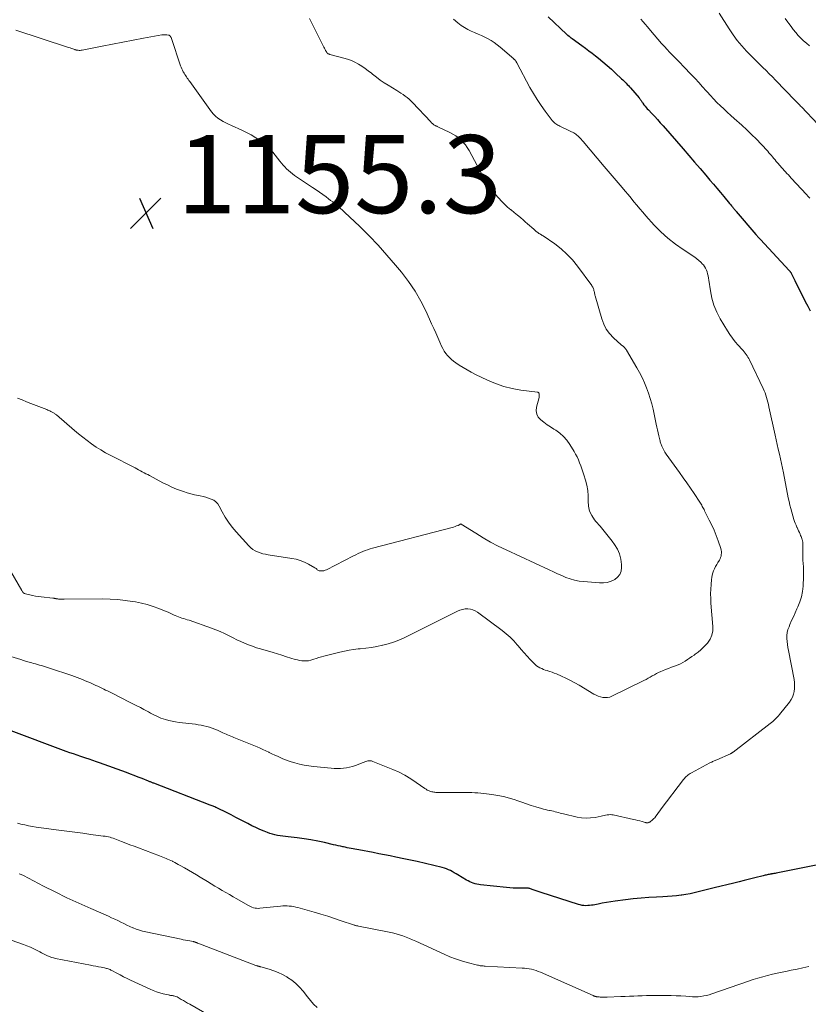
# Model space of a CAD drawing. Units: feet. Extents: x 1934988 to 1940010, y 560000 to 565001.
# Drawn here: x 1936374 to 1936577, y 560291 to 560543 of the extents above; entities that cross this region are included whole.
import ezdxf

# ---------------------------------------------------------------- set-up
doc = ezdxf.new("R2010")
doc.units = ezdxf.units.FT
doc.header["$LTSCALE"] = 100
doc.header["$MEASUREMENT"] = 0
for name, color, linetype, lineweight in [('CONTOUR INDEX', 32, 'Continuous', 25), ('CONTOUR INTERMEDIATE', 40, 'Continuous', 15), ('SPOT ELEVATION', 7, 'Continuous', 15)]:
    doc.layers.add(name, color=color, linetype=linetype, lineweight=lineweight)
doc.styles.add('slant', font='romans.shx', dxfattribs={"oblique": 14.999978})

# ---------------------------------------------------------------- blocks, each defined once
blk = doc.blocks.new('SPOT')
at = {"layer": 'SPOT ELEVATION', "lineweight": 25}
for p, q in [((-3.95, -3.95), (3.86, 3.85)), ((-1.67, 3.81), (1.74, -3.97))]:
    blk.add_line(p, q, dxfattribs=at)

msp = doc.modelspace()

# ---------------------------------------------------------------- linework, layer by layer
at = {"layer": 'CONTOUR INDEX', "elevation": 1140, "flags": 128}
for points in [[(1936509.98, 560543.83), (1936514.64, 560539.41), (1936514.68, 560539.36), (1936514.73, 560539.32), (1936514.78, 560539.28), (1936514.82, 560539.24), (1936514.87, 560539.19), (1936514.92, 560539.15), (1936514.96, 560539.11), (1936515.01, 560539.08), (1936515.3, 560538.86), (1936515.49, 560538.71), (1936515.69, 560538.56), (1936515.88, 560538.42), (1936516.08, 560538.28), (1936518.63, 560536.44), (1936519.51, 560535.8), (1936520.39, 560535.14), (1936521.25, 560534.47), (1936522.11, 560533.8), (1936522.85, 560533.21), (1936523.97, 560532.28), (1936525.08, 560531.34), (1936526.17, 560530.37), (1936527.25, 560529.38), (1936528.77, 560527.95), (1936529.07, 560527.67), (1936529.37, 560527.38), (1936529.67, 560527.1), (1936529.96, 560526.81), (1936530.25, 560526.51), (1936530.54, 560526.21), (1936530.82, 560525.91), (1936531.09, 560525.6), (1936533.26, 560523.07), (1936533.4, 560522.9), (1936533.53, 560522.73), (1936533.65, 560522.55), (1936533.77, 560522.38), (1936533.89, 560522.2), (1936534.01, 560522.02), (1936534.13, 560521.84), (1936534.26, 560521.67), (1936534.53, 560521.3), (1936534.81, 560520.95), (1936535.09, 560520.61), (1936535.38, 560520.28), (1936535.68, 560519.95), (1936536.55, 560519.05), (1936537.28, 560518.27), (1936538.01, 560517.48), (1936538.72, 560516.68), (1936539.43, 560515.88), (1936544.57, 560509.95), (1936546.02, 560508.27), (1936547.47, 560506.59), (1936548.92, 560504.91), (1936550.36, 560503.23), (1936551.45, 560501.97), (1936552.35, 560500.92), (1936553.24, 560499.87), (1936554.13, 560498.81), (1936555.02, 560497.74), (1936556.45, 560496.01), (1936556.62, 560495.81), (1936556.78, 560495.61), (1936556.95, 560495.41), (1936557.12, 560495.21), (1936557.21, 560495.1), (1936557.33, 560494.96), (1936557.45, 560494.81), (1936557.57, 560494.67), (1936557.69, 560494.53), (1936557.81, 560494.38), (1936557.93, 560494.24), (1936558.05, 560494.1), (1936558.18, 560493.96), (1936563.23, 560488.04), (1936563.38, 560487.88), (1936563.52, 560487.71), (1936563.67, 560487.54), (1936563.82, 560487.37), (1936563.97, 560487.21), (1936564.12, 560487.04), (1936564.27, 560486.88), (1936564.42, 560486.72), (1936571.79, 560478.81), (1936571.86, 560478.73), (1936571.93, 560478.65), (1936572, 560478.56), (1936572.06, 560478.48), (1936572.12, 560478.39), (1936572.18, 560478.3), (1936572.24, 560478.21), (1936572.29, 560478.12), (1936572.55, 560477.62), (1936572.72, 560477.28), (1936572.9, 560476.94), (1936573.07, 560476.59), (1936573.24, 560476.24), (1936575.9, 560470.83), (1936576.53, 560469.63), (1936577.18, 560468.45)], [(1936589.28, 560328.52), (1936568.46, 560324.32), (1936568.16, 560324.26), (1936567.85, 560324.21), (1936567.54, 560324.15), (1936567.23, 560324.1), (1936567.12, 560324.08), (1936566.87, 560324.04), (1936566.62, 560323.99), (1936566.36, 560323.93), (1936566.11, 560323.87), (1936565.86, 560323.81), (1936565.61, 560323.75), (1936565.36, 560323.69), (1936565.11, 560323.62), (1936562.93, 560323.08), (1936561.59, 560322.74), (1936560.25, 560322.41), (1936558.91, 560322.09), (1936557.56, 560321.76), (1936552.51, 560320.57), (1936551.48, 560320.32), (1936550.45, 560320.06), (1936549.42, 560319.79), (1936548.39, 560319.52), (1936547.36, 560319.26), (1936546.33, 560319.03), (1936545.28, 560318.84), (1936544.23, 560318.68), (1936544.03, 560318.65), (1936542.88, 560318.51), (1936541.72, 560318.4), (1936540.56, 560318.31), (1936539.4, 560318.24), (1936537.74, 560318.17), (1936535.75, 560318.06), (1936533.77, 560317.91), (1936531.78, 560317.71), (1936529.81, 560317.47), (1936527.13, 560317.11), (1936526.03, 560316.96), (1936524.94, 560316.78), (1936523.84, 560316.59), (1936522.76, 560316.39), (1936521.53, 560316.14), (1936521.05, 560316.06), (1936520.58, 560316.01), (1936520.1, 560315.98), (1936519.61, 560315.97), (1936519.13, 560316), (1936518.66, 560316.05), (1936518.19, 560316.15), (1936517.73, 560316.28), (1936508.13, 560319.36), (1936507.62, 560319.52), (1936507.11, 560319.7), (1936506.6, 560319.87), (1936506.1, 560320.06), (1936505.39, 560320.31), (1936505.24, 560320.36), (1936505.08, 560320.41), (1936504.93, 560320.44), (1936504.77, 560320.47), (1936504.61, 560320.48), (1936504.45, 560320.5), (1936504.29, 560320.5), (1936504.13, 560320.5), (1936502.71, 560320.46), (1936501.84, 560320.46), (1936500.98, 560320.48), (1936500.11, 560320.53), (1936499.24, 560320.6), (1936492.62, 560321.31), (1936492.14, 560321.38), (1936491.67, 560321.47), (1936491.21, 560321.59), (1936490.75, 560321.73), (1936490.3, 560321.9), (1936489.86, 560322.09), (1936489.43, 560322.3), (1936489.01, 560322.54), (1936486.82, 560323.86), (1936486.34, 560324.14), (1936485.86, 560324.42), (1936485.37, 560324.69), (1936484.87, 560324.95), (1936484.37, 560325.19), (1936483.86, 560325.4), (1936483.33, 560325.57), (1936482.79, 560325.72), (1936476.38, 560327.26), (1936475.95, 560327.36), (1936475.52, 560327.46), (1936475.09, 560327.55), (1936474.66, 560327.63), (1936474.22, 560327.72), (1936473.79, 560327.81), (1936473.36, 560327.89), (1936472.93, 560327.98), (1936470.89, 560328.41), (1936469.44, 560328.72), (1936467.98, 560329.01), (1936466.53, 560329.3), (1936465.07, 560329.59), (1936461.38, 560330.3), (1936460.89, 560330.4), (1936460.39, 560330.49), (1936459.9, 560330.58), (1936459.41, 560330.66), (1936458.91, 560330.75), (1936458.42, 560330.84), (1936457.93, 560330.94), (1936457.44, 560331.05), (1936457.26, 560331.09), (1936456.68, 560331.22), (1936456.1, 560331.35), (1936455.52, 560331.48), (1936454.94, 560331.61), (1936452.61, 560332.15), (1936450.87, 560332.53), (1936449.11, 560332.86), (1936447.35, 560333.13), (1936445.58, 560333.35), (1936443.27, 560333.61), (1936442.59, 560333.69), (1936441.91, 560333.78), (1936441.24, 560333.88), (1936440.56, 560333.98), (1936439.89, 560334.12), (1936439.23, 560334.28), (1936438.58, 560334.49), (1936437.94, 560334.72), (1936437.09, 560335.07), (1936436.03, 560335.51), (1936434.99, 560335.98), (1936433.96, 560336.48), (1936432.94, 560337), (1936432.27, 560337.35), (1936431.07, 560337.98), (1936429.87, 560338.61), (1936428.66, 560339.22), (1936427.45, 560339.83), (1936425.17, 560340.96), (1936424.94, 560341.07), (1936424.71, 560341.18), (1936424.48, 560341.29), (1936424.24, 560341.39), (1936424.01, 560341.49), (1936423.77, 560341.58), (1936423.53, 560341.68), (1936423.29, 560341.77), (1936408.78, 560347.35), (1936408.61, 560347.41), (1936408.44, 560347.48), (1936408.28, 560347.54), (1936408.11, 560347.61), (1936407.94, 560347.68), (1936407.77, 560347.75), (1936407.6, 560347.82), (1936407.44, 560347.89), (1936405.79, 560348.55), (1936404.8, 560348.95), (1936403.81, 560349.33), (1936402.81, 560349.71), (1936401.81, 560350.08), (1936394.87, 560352.62), (1936394.39, 560352.79), (1936393.9, 560352.96), (1936393.42, 560353.13), (1936392.93, 560353.29), (1936392.53, 560353.42), (1936392.24, 560353.51), (1936391.95, 560353.61), (1936391.66, 560353.7), (1936391.38, 560353.79), (1936390.08, 560354.22), (1936389.15, 560354.54), (1936388.22, 560354.86), (1936387.29, 560355.19), (1936386.37, 560355.53), (1936371.54, 560361.03)]]:
    msp.add_lwpolyline(points, dxfattribs=at)
at = {"layer": 'CONTOUR INTERMEDIATE', "flags": 128}
for points, elevation in [([(1936448.78, 560543.39), (1936452.26, 560536.39), (1936452.41, 560536.08), (1936452.57, 560535.78), (1936452.73, 560535.48), (1936452.88, 560535.17), (1936453.07, 560534.83), (1936453.15, 560534.71), (1936453.23, 560534.6), (1936453.33, 560534.5), (1936453.45, 560534.42), (1936453.57, 560534.35), (1936453.7, 560534.28), (1936453.83, 560534.23), (1936453.97, 560534.19), (1936457.55, 560533.26), (1936458.52, 560532.97), (1936459.48, 560532.62), (1936460.39, 560532.19), (1936461.29, 560531.71), (1936462.15, 560531.17), (1936463, 560530.6), (1936463.82, 560530), (1936464.63, 560529.37), (1936464.94, 560529.11), (1936465.91, 560528.35), (1936466.89, 560527.62), (1936467.9, 560526.93), (1936468.93, 560526.27), (1936471.12, 560524.93), (1936471.66, 560524.59), (1936472.2, 560524.24), (1936472.73, 560523.89), (1936473.26, 560523.52), (1936473.77, 560523.14), (1936474.27, 560522.74), (1936474.73, 560522.31), (1936475.19, 560521.86), (1936479.84, 560516.88), (1936479.98, 560516.73), (1936480.14, 560516.58), (1936480.29, 560516.44), (1936480.45, 560516.3), (1936480.53, 560516.23), (1936480.66, 560516.13), (1936480.79, 560516.05), (1936480.93, 560515.97), (1936481.08, 560515.9), (1936481.23, 560515.84), (1936481.37, 560515.77), (1936481.52, 560515.71), (1936481.66, 560515.64), (1936484.77, 560514.16), (1936485.52, 560513.76), (1936486.24, 560513.32), (1936486.93, 560512.81), (1936487.58, 560512.26), (1936488.18, 560511.65), (1936488.73, 560511.01), (1936489.22, 560510.31), (1936489.66, 560509.58), (1936493.75, 560502.06), (1936493.86, 560501.86), (1936493.97, 560501.67), (1936494.08, 560501.47), (1936494.19, 560501.28), (1936494.31, 560501.08), (1936494.43, 560500.89), (1936494.55, 560500.7), (1936494.68, 560500.52), (1936495.01, 560500.04), (1936495.31, 560499.62), (1936495.63, 560499.21), (1936495.96, 560498.81), (1936496.3, 560498.42), (1936497.26, 560497.34), (1936498, 560496.55), (1936498.76, 560495.79), (1936499.56, 560495.07), (1936500.38, 560494.37), (1936500.45, 560494.32), (1936501.25, 560493.66), (1936502.05, 560493.01), (1936502.84, 560492.34), (1936503.62, 560491.67), (1936504.09, 560491.27), (1936504.64, 560490.8), (1936505.19, 560490.32), (1936505.73, 560489.84), (1936506.28, 560489.37), (1936507, 560488.74), (1936507.19, 560488.58), (1936507.39, 560488.43), (1936507.6, 560488.3), (1936507.81, 560488.18), (1936508.03, 560488.06), (1936508.24, 560487.93), (1936508.45, 560487.8), (1936508.66, 560487.66), (1936511.63, 560485.59), (1936513.25, 560484.33), (1936514.78, 560482.98), (1936516.17, 560481.49), (1936517.46, 560479.91), (1936521.14, 560474.92), (1936521.27, 560474.73), (1936521.38, 560474.54), (1936521.48, 560474.33), (1936521.57, 560474.12), (1936521.64, 560473.9), (1936521.7, 560473.68), (1936521.75, 560473.45), (1936521.8, 560473.23), (1936521.8, 560473.21), (1936521.84, 560472.97), (1936521.89, 560472.73), (1936521.95, 560472.5), (1936522.01, 560472.27), (1936523.69, 560466.42), (1936524.21, 560465.06), (1936524.86, 560463.78), (1936525.71, 560462.63), (1936526.7, 560461.56), (1936528.67, 560459.77), (1936528.78, 560459.67), (1936528.9, 560459.57), (1936529.02, 560459.48), (1936529.15, 560459.38), (1936529.27, 560459.29), (1936529.38, 560459.19), (1936529.49, 560459.09), (1936529.59, 560458.97), (1936529.62, 560458.95), (1936529.72, 560458.82), (1936529.82, 560458.68), (1936529.92, 560458.54), (1936530.01, 560458.4), (1936532.69, 560453.86), (1936533.39, 560452.61), (1936534.04, 560451.34), (1936534.64, 560450.04), (1936535.19, 560448.72), (1936535.68, 560447.38), (1936536.13, 560446.02), (1936536.51, 560444.65), (1936536.85, 560443.26), (1936537.69, 560439.42), (1936537.86, 560438.66), (1936538.03, 560437.91), (1936538.19, 560437.16), (1936538.36, 560436.4), (1936538.59, 560435.4), (1936538.65, 560435.15), (1936538.72, 560434.9), (1936538.79, 560434.65), (1936538.88, 560434.41), (1936539.11, 560433.79), (1936539.33, 560433.25), (1936539.59, 560432.73), (1936539.88, 560432.23), (1936540.2, 560431.74), (1936543.63, 560427.01), (1936544.59, 560425.67), (1936545.53, 560424.33), (1936546.46, 560422.98), (1936547.38, 560421.62), (1936548.86, 560419.41), (1936549.03, 560419.14), (1936549.19, 560418.88), (1936549.35, 560418.61), (1936549.49, 560418.33), (1936549.64, 560418.05), (1936549.78, 560417.77), (1936549.92, 560417.5), (1936550.06, 560417.22), (1936551.27, 560414.83), (1936551.9, 560413.53), (1936552.49, 560412.21), (1936553.03, 560410.86), (1936553.52, 560409.5), (1936554.21, 560407.49), (1936554.31, 560407.12), (1936554.37, 560406.74), (1936554.38, 560406.36), (1936554.36, 560405.98), (1936554.29, 560405.6), (1936554.19, 560405.24), (1936554.04, 560404.89), (1936553.86, 560404.55), (1936553.46, 560403.92), (1936553.17, 560403.41), (1936552.88, 560402.89), (1936552.63, 560402.36), (1936552.39, 560401.82), (1936552.19, 560401.27), (1936552.02, 560400.71), (1936551.91, 560400.14), (1936551.83, 560399.56), (1936551.72, 560398.33), (1936551.65, 560397.13), (1936551.61, 560395.93), (1936551.64, 560394.73), (1936551.71, 560393.53), (1936552.22, 560387.57), (1936552.18, 560386.39), (1936551.95, 560385.28), (1936551.46, 560384.25), (1936550.8, 560383.29), (1936550.34, 560382.78), (1936549.73, 560382.14), (1936549.09, 560381.54), (1936548.4, 560380.98), (1936547.69, 560380.45), (1936547.37, 560380.23), (1936546.8, 560379.84), (1936546.22, 560379.45), (1936545.65, 560379.05), (1936545.08, 560378.66), (1936544.5, 560378.29), (1936543.9, 560377.96), (1936543.27, 560377.68), (1936542.62, 560377.44), (1936542.35, 560377.36), (1936541.56, 560377.09), (1936540.78, 560376.8), (1936540.01, 560376.49), (1936539.24, 560376.17), (1936538.81, 560375.98), (1936538.26, 560375.73), (1936537.72, 560375.46), (1936537.19, 560375.17), (1936536.66, 560374.86), (1936536.13, 560374.56), (1936535.6, 560374.26), (1936535.07, 560373.98), (1936534.52, 560373.7), (1936526.29, 560369.67), (1936525.73, 560369.46), (1936525.16, 560369.33), (1936524.57, 560369.3), (1936523.97, 560369.35), (1936523.38, 560369.49), (1936522.8, 560369.67), (1936522.24, 560369.92), (1936521.7, 560370.2), (1936517.91, 560372.47), (1936516.8, 560373.11), (1936515.67, 560373.72), (1936514.52, 560374.28), (1936513.35, 560374.81), (1936512.07, 560375.37), (1936511.52, 560375.59), (1936510.97, 560375.8), (1936510.42, 560375.99), (1936509.86, 560376.17), (1936509.69, 560376.22), (1936509.22, 560376.37), (1936508.75, 560376.54), (1936508.29, 560376.74), (1936507.84, 560376.96), (1936507.41, 560377.2), (1936507, 560377.48), (1936506.62, 560377.79), (1936506.25, 560378.13), (1936505.34, 560379.08), (1936504.55, 560379.93), (1936503.77, 560380.78), (1936503.01, 560381.66), (1936502.26, 560382.54), (1936502.02, 560382.84), (1936501.12, 560383.85), (1936500.18, 560384.81), (1936499.17, 560385.69), (1936498.12, 560386.53), (1936491.84, 560391.17), (1936491.26, 560391.52), (1936490.66, 560391.8), (1936490.01, 560391.96), (1936489.34, 560392.05), (1936488.65, 560392.03), (1936487.99, 560391.93), (1936487.34, 560391.74), (1936486.71, 560391.49), (1936473.01, 560384.66), (1936471.67, 560384.06), (1936470.32, 560383.52), (1936468.92, 560383.09), (1936467.51, 560382.72), (1936467.47, 560382.71), (1936466.05, 560382.43), (1936464.62, 560382.18), (1936463.19, 560381.98), (1936461.75, 560381.82), (1936461.25, 560381.77), (1936460.06, 560381.63), (1936458.88, 560381.45), (1936457.71, 560381.22), (1936456.55, 560380.95), (1936452.44, 560379.92), (1936451.78, 560379.74), (1936451.12, 560379.55), (1936450.47, 560379.34), (1936449.82, 560379.12), (1936449.62, 560379.05), (1936449.07, 560378.88), (1936448.51, 560378.76), (1936447.94, 560378.71), (1936447.36, 560378.7), (1936446.78, 560378.75), (1936446.21, 560378.83), (1936445.64, 560378.95), (1936445.08, 560379.1), (1936443.94, 560379.46), (1936442.81, 560379.8), (1936441.68, 560380.15), (1936440.55, 560380.49), (1936439.42, 560380.83), (1936436.2, 560381.78), (1936435.16, 560382.11), (1936434.13, 560382.46), (1936433.12, 560382.85), (1936432.11, 560383.26), (1936431.11, 560383.7), (1936430.12, 560384.16), (1936429.15, 560384.64), (1936428.18, 560385.13), (1936427.98, 560385.24), (1936426.91, 560385.77), (1936425.83, 560386.27), (1936424.72, 560386.72), (1936423.6, 560387.13), (1936417.85, 560389.12), (1936417.39, 560389.27), (1936416.94, 560389.42), (1936416.49, 560389.56), (1936416.03, 560389.7), (1936415.57, 560389.85), (1936415.13, 560390.01), (1936414.68, 560390.19), (1936414.25, 560390.38), (1936414.06, 560390.46), (1936413.54, 560390.7), (1936413.01, 560390.94), (1936412.48, 560391.17), (1936411.94, 560391.39), (1936410.1, 560392.15), (1936408.63, 560392.69), (1936407.14, 560393.17), (1936405.63, 560393.55), (1936404.09, 560393.86), (1936403.39, 560393.97), (1936401.49, 560394.24), (1936399.58, 560394.44), (1936397.66, 560394.55), (1936395.73, 560394.59), (1936385.78, 560394.56), (1936385.52, 560394.56), (1936385.26, 560394.56), (1936385.01, 560394.56), (1936384.75, 560394.57), (1936384.58, 560394.57), (1936384.41, 560394.58), (1936384.24, 560394.59), (1936384.06, 560394.62), (1936383.89, 560394.65), (1936383.75, 560394.67), (1936383.65, 560394.69), (1936383.55, 560394.71), (1936383.45, 560394.73), (1936383.35, 560394.75), (1936383.24, 560394.77), (1936383.14, 560394.78), (1936383.04, 560394.8), (1936382.94, 560394.81), (1936379.89, 560395.13), (1936379.16, 560395.22), (1936378.44, 560395.33), (1936377.72, 560395.48), (1936377.01, 560395.64), (1936375.89, 560395.92), (1936375.74, 560395.97), (1936375.6, 560396.03), (1936375.47, 560396.12), (1936375.35, 560396.22), (1936375.24, 560396.34), (1936375.14, 560396.46), (1936375.05, 560396.59), (1936374.97, 560396.73), (1936371.23, 560403.26)], 1148), ([(1936485.65, 560543.2), (1936486.82, 560542.27), (1936487.68, 560541.64), (1936488.48, 560541.09), (1936489.31, 560540.6), (1936490.17, 560540.17), (1936491.06, 560539.78), (1936491.1, 560539.77), (1936491.98, 560539.41), (1936492.84, 560539.03), (1936493.69, 560538.62), (1936494.53, 560538.19), (1936495.35, 560537.72), (1936496.14, 560537.21), (1936496.9, 560536.65), (1936497.63, 560536.06), (1936501.11, 560533.04), (1936501.18, 560532.98), (1936501.25, 560532.92), (1936501.31, 560532.85), (1936501.38, 560532.79), (1936501.47, 560532.69), (1936501.49, 560532.67), (1936501.51, 560532.65), (1936501.52, 560532.64), (1936501.54, 560532.62), (1936501.6, 560532.55), (1936501.61, 560532.53), (1936501.62, 560532.52), (1936501.64, 560532.5), (1936501.65, 560532.48), (1936501.72, 560532.37), (1936501.77, 560532.3), (1936501.82, 560532.22), (1936501.86, 560532.15), (1936501.91, 560532.07), (1936505.29, 560525.74), (1936506.18, 560524.16), (1936507.12, 560522.62), (1936508.13, 560521.12), (1936509.19, 560519.66), (1936511.01, 560517.26), (1936511.21, 560517.03), (1936511.42, 560516.8), (1936511.65, 560516.6), (1936511.89, 560516.41), (1936512.15, 560516.24), (1936512.41, 560516.08), (1936512.68, 560515.93), (1936512.95, 560515.79), (1936515.63, 560514.51), (1936515.93, 560514.37), (1936516.22, 560514.22), (1936516.51, 560514.06), (1936516.8, 560513.9), (1936517.07, 560513.72), (1936517.34, 560513.53), (1936517.59, 560513.31), (1936517.83, 560513.09), (1936517.9, 560513.01), (1936518.17, 560512.73), (1936518.43, 560512.45), (1936518.68, 560512.16), (1936518.93, 560511.87), (1936524.35, 560505.48), (1936525.37, 560504.27), (1936526.39, 560503.07), (1936527.41, 560501.87), (1936528.43, 560500.67), (1936528.95, 560500.06), (1936529.7, 560499.16), (1936530.46, 560498.26), (1936531.2, 560497.34), (1936531.94, 560496.43), (1936532.68, 560495.51), (1936533.44, 560494.61), (1936534.21, 560493.72), (1936535, 560492.85), (1936537.18, 560490.45), (1936538.89, 560488.72), (1936540.68, 560487.07), (1936542.59, 560485.56), (1936544.58, 560484.15), (1936547.56, 560482.2), (1936548.1, 560481.81), (1936548.62, 560481.39), (1936549.1, 560480.93), (1936549.55, 560480.45), (1936549.75, 560480.22), (1936550.06, 560479.81), (1936550.33, 560479.38), (1936550.54, 560478.92), (1936550.72, 560478.43), (1936550.86, 560477.9), (1936550.98, 560477.39), (1936551.08, 560476.87), (1936551.16, 560476.35), (1936551.56, 560473.57), (1936551.95, 560471.7), (1936552.47, 560469.87), (1936553.21, 560468.12), (1936554.09, 560466.43), (1936555.91, 560463.37), (1936556.54, 560462.4), (1936557.2, 560461.45), (1936557.92, 560460.54), (1936558.67, 560459.66), (1936559.68, 560458.56), (1936559.96, 560458.25), (1936560.22, 560457.93), (1936560.48, 560457.61), (1936560.73, 560457.28), (1936560.96, 560456.93), (1936561.18, 560456.59), (1936561.39, 560456.23), (1936561.58, 560455.86), (1936565.12, 560448.53), (1936565.37, 560447.97), (1936565.6, 560447.4), (1936565.8, 560446.82), (1936565.99, 560446.23), (1936566.15, 560445.63), (1936566.3, 560445.04), (1936566.44, 560444.43), (1936566.58, 560443.83), (1936568.13, 560436.6), (1936568.4, 560435.39), (1936568.67, 560434.17), (1936568.96, 560432.96), (1936569.25, 560431.75), (1936569.54, 560430.54), (1936569.81, 560429.33), (1936570.07, 560428.12), (1936570.31, 560426.9), (1936571.54, 560420.5), (1936571.73, 560419.58), (1936571.93, 560418.67), (1936572.17, 560417.77), (1936572.42, 560416.87), (1936572.98, 560414.99), (1936573.14, 560414.48), (1936573.32, 560413.99), (1936573.52, 560413.5), (1936573.73, 560413.02), (1936573.78, 560412.92), (1936573.97, 560412.49), (1936574.17, 560412.06), (1936574.37, 560411.63), (1936574.56, 560411.2), (1936574.71, 560410.86), (1936574.82, 560410.6), (1936574.93, 560410.33), (1936575.02, 560410.06), (1936575.11, 560409.79), (1936575.18, 560409.56), (1936575.22, 560409.4), (1936575.26, 560409.23), (1936575.28, 560409.07), (1936575.3, 560408.9), (1936575.3, 560408.74), (1936575.31, 560408.57), (1936575.31, 560408.4), (1936575.3, 560408.24), (1936575.26, 560406.94), (1936575.25, 560406.13), (1936575.27, 560405.32), (1936575.31, 560404.51), (1936575.38, 560403.69), (1936575.38, 560403.66), (1936575.44, 560402.83), (1936575.48, 560402), (1936575.48, 560401.17), (1936575.46, 560400.33), (1936575.33, 560397.87), (1936575.18, 560396.5), (1936574.93, 560395.16), (1936574.52, 560393.85), (1936574, 560392.57), (1936573.75, 560392.03), (1936573.29, 560391.04), (1936572.84, 560390.05), (1936572.4, 560389.05), (1936571.96, 560388.05), (1936571.72, 560387.49), (1936571.46, 560386.75), (1936571.27, 560386.01), (1936571.19, 560385.25), (1936571.18, 560384.47), (1936571.23, 560383.69), (1936571.31, 560382.91), (1936571.42, 560382.13), (1936571.56, 560381.36), (1936573.01, 560373.93), (1936573.12, 560373.17), (1936573.17, 560372.42), (1936573.14, 560371.66), (1936573.06, 560370.9), (1936572.87, 560370.17), (1936572.62, 560369.46), (1936572.27, 560368.81), (1936571.84, 560368.18), (1936569.28, 560364.96), (1936569.01, 560364.64), (1936568.74, 560364.34), (1936568.46, 560364.04), (1936568.17, 560363.75), (1936567.86, 560363.47), (1936567.56, 560363.2), (1936567.24, 560362.94), (1936566.92, 560362.69), (1936557.4, 560355.35), (1936557.32, 560355.29), (1936557.23, 560355.23), (1936557.14, 560355.17), (1936557.05, 560355.12), (1936556.96, 560355.07), (1936556.87, 560355.02), (1936556.77, 560354.97), (1936556.68, 560354.93), (1936553.21, 560353.39), (1936552.99, 560353.29), (1936552.77, 560353.19), (1936552.55, 560353.09), (1936552.32, 560352.99), (1936552.1, 560352.89), (1936551.89, 560352.78), (1936551.67, 560352.67), (1936551.45, 560352.56), (1936546.7, 560350.03), (1936546.41, 560349.86), (1936546.13, 560349.69), (1936545.87, 560349.49), (1936545.61, 560349.29), (1936545.36, 560349.07), (1936545.13, 560348.84), (1936544.91, 560348.59), (1936544.7, 560348.33), (1936538.95, 560340.76), (1936538.6, 560340.3), (1936538.25, 560339.84), (1936537.9, 560339.38), (1936537.56, 560338.92), (1936537.27, 560338.53), (1936537.06, 560338.28), (1936536.83, 560338.04), (1936536.58, 560337.82), (1936536.32, 560337.62), (1936536.03, 560337.42), (1936535.89, 560337.35), (1936535.75, 560337.29), (1936535.6, 560337.25), (1936535.44, 560337.23), (1936535.28, 560337.24), (1936535.12, 560337.25), (1936534.97, 560337.27), (1936534.81, 560337.31), (1936534.02, 560337.54), (1936533.47, 560337.69), (1936532.92, 560337.84), (1936532.36, 560337.97), (1936531.81, 560338.1), (1936526.64, 560339.23), (1936526.25, 560339.29), (1936525.86, 560339.32), (1936525.48, 560339.29), (1936525.09, 560339.24), (1936524.7, 560339.15), (1936524.31, 560339.07), (1936523.92, 560338.99), (1936523.53, 560338.91), (1936521.99, 560338.6), (1936520.83, 560338.45), (1936519.67, 560338.39), (1936518.52, 560338.49), (1936517.37, 560338.68), (1936513.91, 560339.5), (1936513.48, 560339.6), (1936513.05, 560339.71), (1936512.62, 560339.83), (1936512.19, 560339.94), (1936511.76, 560340.06), (1936511.33, 560340.16), (1936510.9, 560340.26), (1936510.46, 560340.34), (1936510.29, 560340.37), (1936509.77, 560340.47), (1936509.26, 560340.59), (1936508.74, 560340.72), (1936508.23, 560340.86), (1936506.8, 560341.3), (1936505.58, 560341.68), (1936504.37, 560342.07), (1936503.16, 560342.48), (1936501.95, 560342.9), (1936501.47, 560343.07), (1936500.01, 560343.54), (1936498.53, 560343.94), (1936497.04, 560344.25), (1936495.53, 560344.5), (1936493.47, 560344.76), (1936492.7, 560344.84), (1936491.94, 560344.9), (1936491.17, 560344.94), (1936490.4, 560344.95), (1936489.63, 560344.95), (1936488.85, 560344.95), (1936488.08, 560344.95), (1936487.31, 560344.95), (1936481.91, 560344.99), (1936481.65, 560344.99), (1936481.38, 560345), (1936481.12, 560345.02), (1936480.86, 560345.04), (1936480.6, 560345.08), (1936480.34, 560345.12), (1936480.09, 560345.19), (1936479.84, 560345.26), (1936479.63, 560345.33), (1936479.29, 560345.47), (1936478.95, 560345.62), (1936478.63, 560345.81), (1936478.32, 560346.01), (1936476.13, 560347.57), (1936474.7, 560348.52), (1936473.23, 560349.4), (1936471.71, 560350.17), (1936470.14, 560350.87), (1936464.98, 560352.97), (1936464.68, 560353.06), (1936464.37, 560353.11), (1936464.06, 560353.11), (1936463.74, 560353.07), (1936463.43, 560352.99), (1936463.11, 560352.9), (1936462.8, 560352.8), (1936462.5, 560352.69), (1936460.5, 560351.93), (1936459.76, 560351.68), (1936459, 560351.47), (1936458.24, 560351.32), (1936457.46, 560351.21), (1936456.68, 560351.15), (1936455.89, 560351.12), (1936455.11, 560351.14), (1936454.32, 560351.19), (1936449.78, 560351.64), (1936448.56, 560351.8), (1936447.34, 560352), (1936446.14, 560352.26), (1936444.95, 560352.58), (1936444.04, 560352.84), (1936443.31, 560353.07), (1936442.59, 560353.33), (1936441.89, 560353.62), (1936441.19, 560353.93), (1936440.5, 560354.26), (1936439.81, 560354.59), (1936439.12, 560354.93), (1936438.43, 560355.26), (1936438.32, 560355.32), (1936437.57, 560355.67), (1936436.81, 560356.02), (1936436.06, 560356.35), (1936435.29, 560356.68), (1936429.36, 560359.12), (1936428.96, 560359.29), (1936428.56, 560359.46), (1936428.15, 560359.63), (1936427.75, 560359.79), (1936427.35, 560359.97), (1936426.94, 560360.14), (1936426.54, 560360.32), (1936426.14, 560360.49), (1936425.11, 560360.96), (1936424.44, 560361.24), (1936423.76, 560361.5), (1936423.07, 560361.73), (1936422.37, 560361.93), (1936421.66, 560362.1), (1936420.95, 560362.25), (1936420.23, 560362.37), (1936419.51, 560362.47), (1936415.28, 560362.94), (1936414.39, 560363.07), (1936413.51, 560363.23), (1936412.64, 560363.44), (1936411.78, 560363.69), (1936411.2, 560363.88), (1936410.64, 560364.08), (1936410.09, 560364.29), (1936409.55, 560364.54), (1936409.02, 560364.8), (1936408.49, 560365.08), (1936407.97, 560365.36), (1936407.44, 560365.64), (1936406.92, 560365.91), (1936406.23, 560366.28), (1936405.36, 560366.73), (1936404.48, 560367.19), (1936403.61, 560367.64), (1936402.73, 560368.09), (1936397.94, 560370.52), (1936397.45, 560370.76), (1936396.96, 560371.01), (1936396.46, 560371.25), (1936395.97, 560371.5), (1936395.47, 560371.73), (1936394.97, 560371.97), (1936394.47, 560372.2), (1936393.97, 560372.43), (1936393.26, 560372.76), (1936392.59, 560373.06), (1936391.91, 560373.36), (1936391.23, 560373.64), (1936390.55, 560373.92), (1936389.86, 560374.19), (1936389.17, 560374.45), (1936388.47, 560374.7), (1936387.78, 560374.94), (1936382.09, 560376.86), (1936381.57, 560377.03), (1936381.06, 560377.19), (1936380.55, 560377.35), (1936380.03, 560377.5), (1936379.51, 560377.65), (1936379, 560377.79), (1936378.48, 560377.94), (1936377.96, 560378.08), (1936377.56, 560378.19), (1936376.84, 560378.39), (1936376.12, 560378.6), (1936375.41, 560378.82), (1936374.7, 560379.04), (1936372.18, 560379.84)], 1144), ([(1936533.72, 560543.24), (1936534.3, 560542.58), (1936534.87, 560541.91), (1936535.43, 560541.23), (1936536.16, 560540.33), (1936537.1, 560539.21), (1936538.05, 560538.1), (1936539.02, 560537.02), (1936540.01, 560535.95), (1936540.24, 560535.7), (1936541.36, 560534.52), (1936542.49, 560533.35), (1936543.61, 560532.17), (1936544.74, 560531), (1936546.67, 560529.01), (1936547.64, 560527.99), (1936548.61, 560526.96), (1936549.55, 560525.91), (1936550.49, 560524.86), (1936550.75, 560524.56), (1936551.57, 560523.65), (1936552.39, 560522.77), (1936553.24, 560521.9), (1936554.11, 560521.05), (1936554.99, 560520.21), (1936555.88, 560519.38), (1936556.77, 560518.56), (1936557.67, 560517.75), (1936559.6, 560516.04), (1936560.88, 560514.87), (1936562.13, 560513.68), (1936563.36, 560512.45), (1936564.56, 560511.19), (1936566.26, 560509.36), (1936566.59, 560509), (1936566.91, 560508.64), (1936567.22, 560508.27), (1936567.53, 560507.9), (1936567.84, 560507.53), (1936568.15, 560507.15), (1936568.46, 560506.78), (1936568.78, 560506.42), (1936569.44, 560505.64), (1936569.79, 560505.24), (1936570.13, 560504.84), (1936570.48, 560504.45), (1936570.84, 560504.06), (1936571.19, 560503.66), (1936571.55, 560503.28), (1936571.91, 560502.89), (1936572.26, 560502.5), (1936576.22, 560498.24), (1936576.65, 560497.78), (1936577.08, 560497.33)], 1136), ([(1936553.84, 560544.79), (1936556.37, 560540.75), (1936557.38, 560539.24), (1936558.45, 560537.77), (1936559.62, 560536.38), (1936560.85, 560535.03), (1936561.8, 560534.05), (1936562.6, 560533.23), (1936563.4, 560532.42), (1936564.22, 560531.62), (1936565.03, 560530.83), (1936565.85, 560530.03), (1936566.66, 560529.23), (1936567.46, 560528.42), (1936568.26, 560527.61), (1936573.27, 560522.41), (1936573.48, 560522.2), (1936573.68, 560521.99), (1936573.88, 560521.78), (1936574.09, 560521.57), (1936574.29, 560521.36), (1936574.5, 560521.15), (1936574.7, 560520.93), (1936574.9, 560520.72), (1936579.08, 560516.31)], 1132), ([(1936570.73, 560543.39), (1936571.42, 560542.44), (1936571.66, 560542.1), (1936572.24, 560541.32), (1936572.83, 560540.55), (1936573.46, 560539.8), (1936574.1, 560539.07), (1936574.77, 560538.36), (1936575.46, 560537.68), (1936576.19, 560537.04), (1936576.94, 560536.41)], 1128), ([(1936373.44, 560540.42), (1936386.71, 560536.07), (1936387.05, 560535.96), (1936387.38, 560535.85), (1936387.71, 560535.73), (1936388.04, 560535.62), (1936388.59, 560535.42), (1936388.65, 560535.4), (1936388.7, 560535.39), (1936388.76, 560535.37), (1936388.81, 560535.35), (1936388.86, 560535.33), (1936388.92, 560535.31), (1936388.98, 560535.3), (1936389.03, 560535.29), (1936389.41, 560535.24), (1936389.66, 560535.23), (1936389.91, 560535.22), (1936390.15, 560535.24), (1936390.4, 560535.28), (1936395.58, 560536.32), (1936398.23, 560536.84), (1936400.88, 560537.35), (1936403.53, 560537.85), (1936406.19, 560538.34), (1936410.89, 560539.19), (1936411.2, 560539.23), (1936411.5, 560539.25), (1936411.81, 560539.24), (1936412.12, 560539.21), (1936412.62, 560539.13), (1936412.68, 560539.12), (1936412.74, 560539.1), (1936412.79, 560539.08), (1936412.84, 560539.05), (1936412.89, 560539.02), (1936412.94, 560538.98), (1936412.98, 560538.94), (1936413.02, 560538.89), (1936413.11, 560538.75), (1936413.19, 560538.63), (1936413.26, 560538.5), (1936413.32, 560538.37), (1936413.37, 560538.23), (1936415.69, 560531.29), (1936415.83, 560530.9), (1936415.99, 560530.51), (1936416.17, 560530.13), (1936416.36, 560529.76), (1936416.42, 560529.67), (1936416.6, 560529.36), (1936416.79, 560529.04), (1936416.99, 560528.73), (1936417.2, 560528.43), (1936417.41, 560528.13), (1936417.62, 560527.82), (1936417.83, 560527.53), (1936418.05, 560527.23), (1936423.63, 560519.5), (1936424.13, 560518.89), (1936424.66, 560518.33), (1936425.27, 560517.84), (1936425.91, 560517.39), (1936426.6, 560517), (1936427.29, 560516.62), (1936428, 560516.27), (1936428.72, 560515.93), (1936431.35, 560514.76), (1936432.58, 560514.17), (1936433.79, 560513.54), (1936434.95, 560512.83), (1936436.09, 560512.08), (1936436.93, 560511.48), (1936437.6, 560510.96), (1936438.23, 560510.4), (1936438.82, 560509.79), (1936439.36, 560509.14), (1936441.13, 560506.85), (1936441.55, 560506.33), (1936441.97, 560505.82), (1936442.42, 560505.33), (1936442.88, 560504.86), (1936443.36, 560504.4), (1936443.86, 560503.97), (1936444.38, 560503.56), (1936444.92, 560503.18), (1936449.53, 560500.09), (1936450.41, 560499.49), (1936451.28, 560498.89), (1936452.14, 560498.27), (1936453, 560497.64), (1936453.65, 560497.16), (1936454.17, 560496.77), (1936454.7, 560496.37), (1936455.21, 560495.95), (1936455.72, 560495.54), (1936456.22, 560495.11), (1936456.72, 560494.68), (1936457.21, 560494.24), (1936457.69, 560493.79), (1936461.62, 560490.05), (1936464.02, 560487.68), (1936466.36, 560485.26), (1936468.61, 560482.76), (1936470.8, 560480.2), (1936472.35, 560478.33), (1936474.16, 560475.95), (1936475.84, 560473.5), (1936477.31, 560470.91), (1936478.65, 560468.25), (1936480.07, 560465.12), (1936480.6, 560463.95), (1936481.13, 560462.78), (1936481.65, 560461.61), (1936482.17, 560460.44), (1936482.63, 560459.41), (1936482.95, 560458.76), (1936483.3, 560458.15), (1936483.71, 560457.56), (1936484.15, 560457), (1936484.64, 560456.47), (1936485.16, 560455.98), (1936485.71, 560455.53), (1936486.29, 560455.11), (1936487.11, 560454.56), (1936488.13, 560453.91), (1936489.17, 560453.29), (1936490.24, 560452.71), (1936491.32, 560452.16), (1936494.4, 560450.69), (1936496.47, 560449.82), (1936498.58, 560449.08), (1936500.74, 560448.55), (1936502.95, 560448.15), (1936507.26, 560447.59), (1936507.34, 560447.57), (1936507.41, 560447.54), (1936507.47, 560447.5), (1936507.53, 560447.44), (1936507.57, 560447.37), (1936507.6, 560447.3), (1936507.63, 560447.23), (1936507.64, 560447.15), (1936507.67, 560446.96), (1936507.68, 560446.78), (1936507.68, 560446.61), (1936507.66, 560446.44), (1936507.62, 560446.27), (1936506.96, 560443.79), (1936506.89, 560442.86), (1936507.01, 560441.99), (1936507.43, 560441.22), (1936508.04, 560440.51), (1936508.86, 560439.88), (1936509.7, 560439.27), (1936510.55, 560438.69), (1936511.42, 560438.13), (1936511.89, 560437.84), (1936512.94, 560437.08), (1936513.9, 560436.23), (1936514.74, 560435.26), (1936515.49, 560434.2), (1936516.58, 560432.42), (1936516.98, 560431.71), (1936517.36, 560431), (1936517.7, 560430.26), (1936518.02, 560429.51), (1936518.3, 560428.75), (1936518.58, 560427.99), (1936518.84, 560427.22), (1936519.1, 560426.45), (1936519.53, 560425.09), (1936519.87, 560423.77), (1936520.11, 560422.42), (1936520.2, 560421.07), (1936520.2, 560419.69), (1936520.28, 560418.37), (1936520.56, 560417.11), (1936521.12, 560415.95), (1936521.87, 560414.86), (1936522.21, 560414.48), (1936523.28, 560413.24), (1936524.33, 560411.98), (1936525.35, 560410.7), (1936526.36, 560409.4), (1936526.98, 560408.58), (1936527.71, 560407.39), (1936528.28, 560406.15), (1936528.6, 560404.82), (1936528.77, 560403.44), (1936528.79, 560402.68), (1936528.65, 560401.73), (1936528.33, 560400.87), (1936527.76, 560400.16), (1936527.01, 560399.55), (1936526.07, 560399.13), (1936525.11, 560398.82), (1936524.11, 560398.7), (1936523.08, 560398.69), (1936519.03, 560399.03), (1936517.87, 560399.18), (1936516.73, 560399.41), (1936515.61, 560399.74), (1936514.51, 560400.14), (1936513.43, 560400.61), (1936512.35, 560401.08), (1936511.28, 560401.56), (1936510.21, 560402.05), (1936499.16, 560407.18), (1936497.17, 560408.15), (1936495.2, 560409.18), (1936493.28, 560410.28), (1936491.39, 560411.43), (1936487.64, 560413.81), (1936487.57, 560413.82), (1936486.83, 560413.46), (1936486.46, 560413.3), (1936486.08, 560413.14), (1936485.69, 560413.02), (1936485.3, 560412.9), (1936464.92, 560407.59), (1936464.29, 560407.41), (1936463.66, 560407.21), (1936463.04, 560406.99), (1936462.42, 560406.75), (1936461.81, 560406.48), (1936461.21, 560406.21), (1936460.61, 560405.92), (1936460.02, 560405.63), (1936453.13, 560402.08), (1936452.8, 560401.94), (1936452.46, 560401.84), (1936452.12, 560401.79), (1936451.76, 560401.77), (1936451.46, 560401.78), (1936451.26, 560401.81), (1936451.07, 560401.87), (1936450.9, 560401.97), (1936450.74, 560402.09), (1936450.59, 560402.24), (1936450.43, 560402.37), (1936450.26, 560402.49), (1936450.08, 560402.6), (1936448.45, 560403.52), (1936447.43, 560404.03), (1936446.38, 560404.46), (1936445.3, 560404.77), (1936444.18, 560405), (1936438.16, 560405.92), (1936437.46, 560406.05), (1936436.78, 560406.2), (1936436.1, 560406.41), (1936435.44, 560406.64), (1936434.81, 560406.93), (1936434.21, 560407.28), (1936433.67, 560407.71), (1936433.17, 560408.2), (1936429.93, 560411.81), (1936428.92, 560413.01), (1936427.99, 560414.26), (1936427.15, 560415.58), (1936426.37, 560416.94), (1936425.6, 560418.42), (1936425.2, 560419.01), (1936424.74, 560419.52), (1936424.17, 560419.91), (1936423.54, 560420.22), (1936422.84, 560420.46), (1936422.14, 560420.67), (1936421.43, 560420.85), (1936420.71, 560421.02), (1936420.24, 560421.11), (1936419.28, 560421.33), (1936418.34, 560421.56), (1936417.4, 560421.84), (1936416.47, 560422.13), (1936415.88, 560422.34), (1936414.66, 560422.78), (1936413.47, 560423.27), (1936412.3, 560423.81), (1936411.15, 560424.39), (1936407.72, 560426.21), (1936407.26, 560426.46), (1936406.79, 560426.71), (1936406.33, 560426.96), (1936405.86, 560427.2), (1936405.39, 560427.45), (1936404.92, 560427.7), (1936404.46, 560427.94), (1936403.99, 560428.18), (1936397.66, 560431.42), (1936396.42, 560432.09), (1936395.21, 560432.79), (1936394.03, 560433.55), (1936392.87, 560434.34), (1936391.74, 560435.18), (1936390.62, 560436.03), (1936389.53, 560436.91), (1936388.45, 560437.81), (1936383.83, 560441.78), (1936383.69, 560441.9), (1936383.54, 560442.01), (1936383.4, 560442.12), (1936383.24, 560442.23), (1936383.09, 560442.33), (1936382.93, 560442.42), (1936382.77, 560442.51), (1936382.6, 560442.59), (1936382.42, 560442.68), (1936382.16, 560442.8), (1936381.9, 560442.92), (1936381.64, 560443.03), (1936381.38, 560443.14), (1936377.28, 560444.7), (1936376.14, 560445.15), (1936375.01, 560445.6), (1936373.89, 560446.07)], 1152), ([(1936576.83, 560300.35), (1936575.31, 560300.02), (1936573.78, 560299.71), (1936572.26, 560299.4), (1936571.22, 560299.2), (1936569.97, 560298.94), (1936568.72, 560298.67), (1936567.47, 560298.39), (1936566.23, 560298.09), (1936564.99, 560297.76), (1936563.76, 560297.41), (1936562.54, 560297.03), (1936561.33, 560296.63), (1936551.97, 560293.37), (1936551.27, 560293.15), (1936550.57, 560292.96), (1936549.86, 560292.82), (1936549.14, 560292.71), (1936548.41, 560292.64), (1936547.69, 560292.61), (1936546.96, 560292.62), (1936546.24, 560292.66), (1936545.23, 560292.74), (1936543.99, 560292.83), (1936542.76, 560292.9), (1936541.53, 560292.93), (1936540.29, 560292.94), (1936537.39, 560292.94), (1936536.29, 560292.93), (1936535.19, 560292.91), (1936534.09, 560292.88), (1936532.99, 560292.83), (1936531.89, 560292.79), (1936530.79, 560292.75), (1936529.69, 560292.71), (1936528.59, 560292.67), (1936525.09, 560292.56), (1936524.75, 560292.55), (1936524.41, 560292.54), (1936524.06, 560292.54), (1936523.72, 560292.55), (1936523.49, 560292.55), (1936523.26, 560292.56), (1936523.03, 560292.57), (1936522.8, 560292.59), (1936522.57, 560292.61), (1936522.34, 560292.64), (1936522.23, 560292.65), (1936522.12, 560292.68), (1936522, 560292.7), (1936521.89, 560292.74), (1936521.78, 560292.78), (1936521.67, 560292.82), (1936521.57, 560292.86), (1936521.46, 560292.91), (1936507.98, 560298.9), (1936507.42, 560299.13), (1936506.85, 560299.33), (1936506.27, 560299.51), (1936505.68, 560299.66), (1936505.09, 560299.77), (1936504.49, 560299.87), (1936503.89, 560299.94), (1936503.28, 560299.99), (1936493.8, 560300.49), (1936493.55, 560300.5), (1936493.3, 560300.52), (1936493.05, 560300.54), (1936492.8, 560300.56), (1936492.55, 560300.59), (1936492.3, 560300.63), (1936492.05, 560300.68), (1936491.81, 560300.73), (1936489.22, 560301.39), (1936487.69, 560301.82), (1936486.19, 560302.31), (1936484.71, 560302.88), (1936483.26, 560303.51), (1936476.02, 560306.86), (1936475.19, 560307.23), (1936474.36, 560307.58), (1936473.52, 560307.91), (1936472.67, 560308.22), (1936471.81, 560308.51), (1936470.94, 560308.77), (1936470.07, 560308.99), (1936469.18, 560309.18), (1936461.28, 560310.74), (1936461.13, 560310.77), (1936460.97, 560310.81), (1936460.82, 560310.84), (1936460.66, 560310.88), (1936460.51, 560310.92), (1936460.35, 560310.96), (1936460.2, 560311.01), (1936460.05, 560311.06), (1936456.9, 560312.12), (1936455.17, 560312.69), (1936453.43, 560313.25), (1936451.69, 560313.78), (1936449.94, 560314.29), (1936445.78, 560315.48), (1936445.23, 560315.62), (1936444.68, 560315.73), (1936444.13, 560315.82), (1936443.57, 560315.88), (1936443.01, 560315.91), (1936442.45, 560315.92), (1936441.89, 560315.9), (1936441.33, 560315.86), (1936435.98, 560315.29), (1936435.57, 560315.28), (1936435.17, 560315.29), (1936434.77, 560315.36), (1936434.38, 560315.45), (1936433.99, 560315.59), (1936433.62, 560315.74), (1936433.25, 560315.91), (1936432.89, 560316.11), (1936430.09, 560317.71), (1936429.15, 560318.25), (1936428.21, 560318.8), (1936427.27, 560319.35), (1936426.34, 560319.9), (1936425.4, 560320.45), (1936424.47, 560321.01), (1936423.54, 560321.57), (1936422.61, 560322.13), (1936420.74, 560323.27), (1936419.73, 560323.88), (1936418.72, 560324.48), (1936417.7, 560325.07), (1936416.68, 560325.66), (1936415.54, 560326.3), (1936415.09, 560326.56), (1936414.63, 560326.8), (1936414.17, 560327.04), (1936413.7, 560327.28), (1936413.58, 560327.34), (1936413.17, 560327.53), (1936412.76, 560327.72), (1936412.35, 560327.91), (1936411.94, 560328.08), (1936411.53, 560328.26), (1936411.11, 560328.43), (1936410.69, 560328.59), (1936410.27, 560328.75), (1936404.85, 560330.8), (1936403.77, 560331.21), (1936402.7, 560331.61), (1936401.63, 560332.03), (1936400.56, 560332.44), (1936399.23, 560332.96), (1936398.82, 560333.11), (1936398.41, 560333.25), (1936398, 560333.38), (1936397.58, 560333.5), (1936397.15, 560333.6), (1936396.73, 560333.69), (1936396.3, 560333.77), (1936395.86, 560333.83), (1936392.64, 560334.25), (1936390.6, 560334.52), (1936388.55, 560334.8), (1936386.51, 560335.07), (1936384.46, 560335.35), (1936378.68, 560336.13), (1936377.68, 560336.28), (1936376.69, 560336.46), (1936375.7, 560336.66), (1936374.71, 560336.88), (1936373.87, 560337.08)], 1136), ([(1936450.68, 560289.91), (1936449.81, 560290.76), (1936449, 560291.66), (1936448.22, 560292.6), (1936447.08, 560294.05), (1936446.2, 560295.07), (1936445.25, 560296.01), (1936444.21, 560296.84), (1936443.1, 560297.6), (1936442.9, 560297.72), (1936441.82, 560298.32), (1936440.72, 560298.86), (1936439.58, 560299.3), (1936438.41, 560299.69), (1936436.23, 560300.31), (1936436.12, 560300.33), (1936436.02, 560300.36), (1936435.92, 560300.38), (1936435.82, 560300.41), (1936435.72, 560300.43), (1936435.62, 560300.45), (1936435.51, 560300.48), (1936435.41, 560300.51), (1936435.31, 560300.54), (1936435.2, 560300.57), (1936435.1, 560300.61), (1936435, 560300.65), (1936420.09, 560306.37), (1936420, 560306.4), (1936419.91, 560306.44), (1936419.81, 560306.48), (1936419.72, 560306.51), (1936419.63, 560306.55), (1936419.54, 560306.59), (1936419.45, 560306.62), (1936419.35, 560306.65), (1936419.32, 560306.66), (1936419.21, 560306.7), (1936419.1, 560306.73), (1936418.99, 560306.75), (1936418.87, 560306.78), (1936418.01, 560306.93), (1936417.46, 560307.03), (1936416.92, 560307.14), (1936416.38, 560307.24), (1936415.83, 560307.36), (1936406.8, 560309.25), (1936405.95, 560309.45), (1936405.11, 560309.69), (1936404.29, 560309.97), (1936403.48, 560310.29), (1936403.45, 560310.3), (1936402.66, 560310.64), (1936401.88, 560311), (1936401.1, 560311.38), (1936400.33, 560311.76), (1936399.56, 560312.15), (1936398.78, 560312.53), (1936398, 560312.89), (1936397.21, 560313.24), (1936392.63, 560315.22), (1936389.57, 560316.59), (1936386.53, 560318.01), (1936383.52, 560319.48), (1936380.53, 560321.01), (1936375.39, 560323.7), (1936374.83, 560323.96), (1936374.26, 560324.17)], 1132), ([(1936425.18, 560286.63), (1936418.01, 560290.7), (1936417.47, 560291.01), (1936416.93, 560291.32), (1936416.39, 560291.64), (1936415.85, 560291.96), (1936415.29, 560292.3), (1936415.03, 560292.44), (1936414.77, 560292.57), (1936414.49, 560292.67), (1936414.21, 560292.76), (1936413.99, 560292.83), (1936413.82, 560292.87), (1936413.64, 560292.91), (1936413.47, 560292.94), (1936413.29, 560292.96), (1936413.11, 560292.98), (1936412.94, 560293.01), (1936412.76, 560293.04), (1936412.58, 560293.08), (1936411.2, 560293.4), (1936410.35, 560293.62), (1936409.5, 560293.89), (1936408.68, 560294.2), (1936407.87, 560294.55), (1936402.85, 560296.91), (1936401.96, 560297.34), (1936401.08, 560297.77), (1936400.2, 560298.21), (1936399.33, 560298.67), (1936398.03, 560299.35), (1936397.8, 560299.46), (1936397.58, 560299.57), (1936397.35, 560299.66), (1936397.11, 560299.75), (1936396.88, 560299.83), (1936396.64, 560299.9), (1936396.4, 560299.96), (1936396.15, 560300.01), (1936395.29, 560300.17), (1936394.61, 560300.3), (1936393.93, 560300.43), (1936393.25, 560300.56), (1936392.57, 560300.69), (1936383.6, 560302.45), (1936383.07, 560302.57), (1936382.54, 560302.72), (1936382.03, 560302.91), (1936381.52, 560303.11), (1936381.02, 560303.35), (1936380.53, 560303.59), (1936380.04, 560303.84), (1936379.55, 560304.1), (1936378.86, 560304.48), (1936378.02, 560304.92), (1936377.17, 560305.33), (1936376.29, 560305.69), (1936375.41, 560306.02), (1936360.3, 560311.28)], 1128)]:
    msp.add_lwpolyline(points, dxfattribs=dict(at, elevation=elevation))

# ---------------------------------------------------------------- block references
at = {"layer": 'SPOT ELEVATION'}
msp.add_blockref('SPOT', (1936406.79, 560493.49, 1155.3), dxfattribs=at)

# ---------------------------------------------------------------- texts
at = {"layer": 'SPOT ELEVATION', "style": 'slant', "oblique": 15}
msp.add_text('1155.3', height=20, dxfattribs=at).set_placement((1936414.79, 560493.49, 1155.3))

doc.saveas('drawing.dxf')
